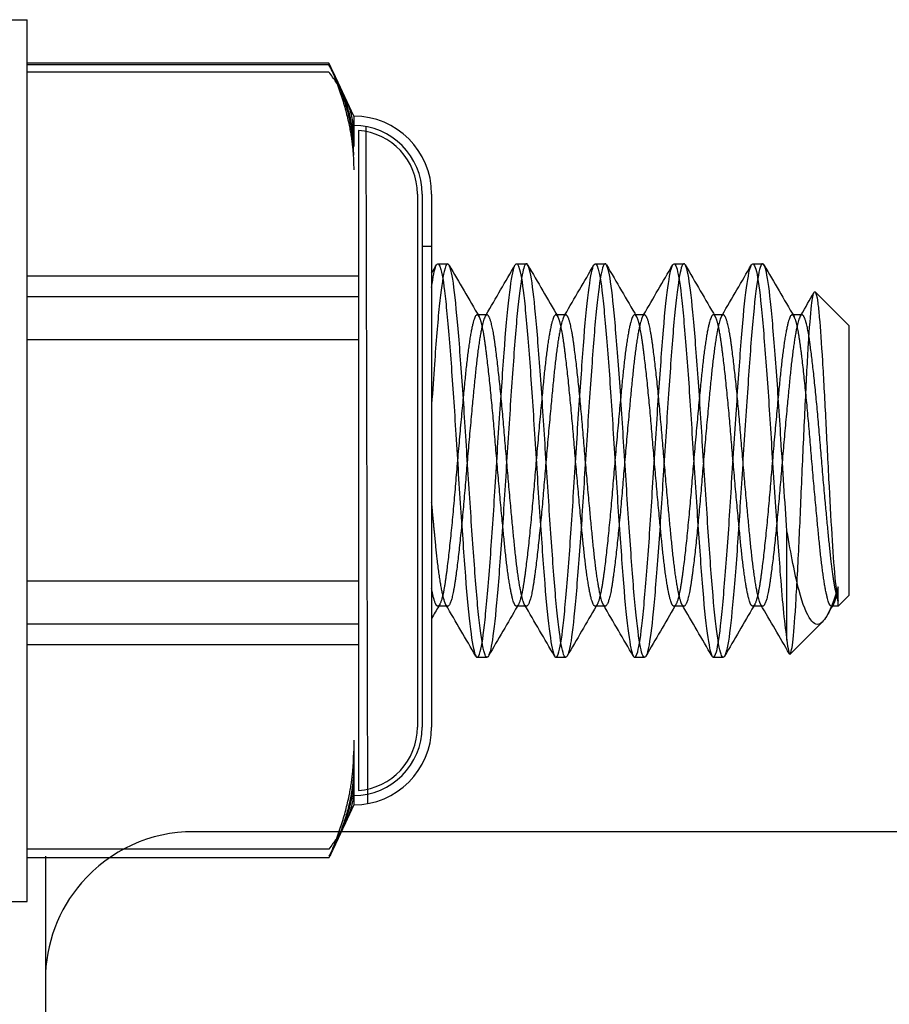
# Model space of a CAD drawing. Units: inches. Extents: x 2.5 to 45.9, y 2.5 to 35.2.
# Drawn here: x 16.5 to 17, y 25.8 to 26.4 of the extents above; entities that cross this region are included whole.
import ezdxf

# ---------------------------------------------------------------- set-up
doc = ezdxf.new("R2010")
doc.units = ezdxf.units.IN
doc.header["$MEASUREMENT"] = 0
doc.layers.add('Hatch', color=7, linetype='Continuous', lineweight=13)
doc.layers.add('WBA Visible (D)', color=7, linetype='Continuous', lineweight=30)

msp = doc.modelspace()

# ---------------------------------------------------------------- linework, layer by layer
at = {"layer": 'Hatch', "lineweight": -2}
for p, q in [((16.41827, 26.40994), (16.45827, 26.40994)), ((16.41827, 26.40994), (16.45827, 26.40994)), ((16.45827, 25.84994), (16.45827, 26.40994)), ((16.45827, 25.84994), (16.45827, 26.40994)), ((16.64989, 26.38231), (16.45827, 26.38231)), ((16.64989, 26.38128), (16.45827, 26.38128)), ((16.64989, 26.37671), (16.45827, 26.37671)), ((16.65576, 26.36994), (16.65257, 26.37679)), ((16.66567, 26.34869), (16.65576, 26.36994)), ((16.66567, 26.34869), (16.66567, 26.32932)), ((16.66867, 26.33958), (16.66867, 25.9203)), ((16.67467, 25.91202), (16.67364, 26.34195)), ((16.70615, 26.29921), (16.70615, 25.96067)), ((16.70915, 26.29921), (16.70915, 25.96067)), ((16.71515, 26.29921), (16.71515, 25.96067)), ((16.71515, 26.26595), (16.70915, 26.26595)), ((16.71905, 26.25494), (16.7253, 26.25494)), ((16.76905, 26.25494), (16.7753, 26.25494)), ((16.81905, 26.25494), (16.8253, 26.25494)), ((16.86905, 26.25494), (16.8753, 26.25494)), ((16.91905, 26.25494), (16.9253, 26.25494)), ((16.66867, 26.24698), (16.45827, 26.24698)), ((16.98027, 26.21544), (16.9587, 26.23701)), ((16.66867, 26.23385), (16.45827, 26.23385)), ((16.74465, 26.22246), (16.74405, 26.22246)), ((16.7503, 26.22246), (16.74465, 26.22246)), ((16.79465, 26.22246), (16.79405, 26.22246)), ((16.8003, 26.22246), (16.79465, 26.22246)), ((16.84465, 26.22246), (16.84405, 26.22246)), ((16.8503, 26.22246), (16.84465, 26.22246)), ((16.89465, 26.22246), (16.89405, 26.22246)), ((16.9003, 26.22246), (16.89465, 26.22246)), ((16.94465, 26.22246), (16.94405, 26.22246)), ((16.9503, 26.22246), (16.94465, 26.22246)), ((16.98027, 26.04444), (16.98027, 26.21544)), ((16.66867, 26.20665), (16.45827, 26.20665)), ((16.94077, 26.01576), (16.94077, 26.08517)), ((16.66867, 26.05323), (16.45827, 26.05323)), ((16.97325, 26.04065), (16.97325, 26.04965)), ((16.98027, 26.04444), (16.97325, 26.03742)), ((16.72474, 26.03742), (16.71905, 26.03742)), ((16.7253, 26.03742), (16.72474, 26.03742)), ((16.77474, 26.03742), (16.76905, 26.03742)), ((16.7753, 26.03742), (16.77474, 26.03742)), ((16.82474, 26.03742), (16.81905, 26.03742)), ((16.8253, 26.03742), (16.82474, 26.03742)), ((16.87474, 26.03742), (16.86905, 26.03742)), ((16.8753, 26.03742), (16.87474, 26.03742)), ((16.92474, 26.03742), (16.91905, 26.03742)), ((16.9253, 26.03742), (16.92474, 26.03742)), ((16.97325, 26.03742), (16.96905, 26.03742)), ((16.97325, 26.03742), (16.97325, 26.04065)), ((16.66867, 26.02603), (16.45827, 26.02603)), ((16.96332, 26.02748), (16.94285, 26.00702)), ((16.66867, 26.0129), (16.45827, 26.0129)), ((16.74405, 26.00494), (16.7503, 26.00494)), ((16.79405, 26.00494), (16.8003, 26.00494)), ((16.84405, 26.00494), (16.8503, 26.00494)), ((16.89405, 26.00494), (16.9003, 26.00494)), ((16.66567, 25.95232), (16.66567, 25.91119)), ((16.66567, 25.91119), (16.65576, 25.88994)), ((16.66567, 25.91119), (16.65576, 25.88994)), ((16.70629, 25.89419), (16.5639, 25.89419)), ((16.71875, 25.89419), (16.70629, 25.89419)), ((16.73059, 25.89419), (16.71875, 25.89419)), ((16.74305, 25.89419), (16.73059, 25.89419)), ((16.80405, 25.89419), (16.74305, 25.89419)), ((16.65576, 25.88994), (16.65257, 25.88309)), ((16.65576, 25.88994), (16.65257, 25.88309)), ((16.64989, 25.88317), (16.45827, 25.88317)), ((16.4699, 25.87757), (16.45827, 25.87757)), ((16.64989, 25.87757), (16.45827, 25.87757)), ((16.4851, 25.87757), (16.4699, 25.87757)), ((16.41827, 25.84994), (16.45827, 25.84994)), ((16.41827, 25.84994), (16.45827, 25.84994))]:
    msp.add_line(p, q, dxfattribs=at)
for centre, radius, start, end in [((16.66567, 26.29921), 0.04948, 0, 90), ((16.66567, 26.29921), 0.04348, 0, 90), ((16.66567, 26.29921), 0.04048, 0, 85.74979), ((16.66567, 25.96067), 0.04348, 270, 0), ((16.66567, 25.96067), 0.04948, 270, 0), ((16.66567, 25.96067), 0.04048, 274.25021, 0), ((16.5639, 25.80019), 0.094, 90, 139.05198), ((16.5639, 25.80019), 0.094, 139.05198, 180)]:
    msp.add_arc(centre, radius, start, end, dxfattribs=at)
for points, weights in [([(16.64989, 26.38231), (16.66567, 26.34605), (16.66567, 26.31464)], [2.0509392006, 2.20957989986, 2.20957989986]), ([(16.66567, 26.32379), (16.66567, 26.35095), (16.64989, 26.38231)], [2.20957989986, 2.20957989986, 2.0509392006]), ([(16.66567, 26.32932), (16.66567, 26.35344), (16.64989, 26.38128)], [2.20957989986, 2.20957989986, 2.0509392006]), ([(16.66567, 26.33836), (16.66567, 26.35616), (16.64989, 26.37671)], [2.20957989986, 2.20957989986, 2.0509392006]), ([(16.97325, 26.04965), (16.97117, 26.03742), (16.96905, 26.03742)], [0.982743412084, 0.945737259685, 0.974558766854]), ([(16.64989, 25.87757), (16.66567, 25.91383), (16.66567, 25.94524)], [2.0509392006, 2.20957989986, 2.20957989986]), ([(16.66567, 25.93609), (16.66567, 25.90893), (16.64989, 25.87757)], [2.20957989986, 2.20957989986, 2.0509392006]), ([(16.66567, 25.93056), (16.66567, 25.91119), (16.65576, 25.88994)], [2.20957989986, 2.20957989986, 2.10723850514]), ([(16.66567, 25.92152), (16.66567, 25.90372), (16.64989, 25.88317)], [2.20957989986, 2.20957989986, 2.0509392006]), ([(16.65576, 25.88994), (16.65318, 25.88442), (16.64989, 25.8786)], [2.10723850514, 2.08216125749, 2.0509392006])]:
    msp.add_rational_spline(points, weights, degree=2, dxfattribs=at)
for points, knots in [([(16.72531, 26.25494), (16.72457, 26.25494), (16.72386, 26.2533), (16.7221, 26.24552), (16.72103, 26.238), (16.71892, 26.21775), (16.71794, 26.20523), (16.71634, 26.18295), (16.71575, 26.17443), (16.71515, 26.16561)], [-22.7874027, -22.7874027, -22.7874027, -22.7874027, -22.7040139, -22.7040139, -22.5884088, -22.5884088, -22.472737, -22.472737, -22.4070851, -22.4070851, -22.4070851, -22.4070851]), ([(16.71821, 26.25423), (16.71912, 26.25579), (16.72007, 26.25478), (16.72208, 26.24734), (16.72311, 26.24047), (16.7251, 26.22117), (16.72618, 26.20872), (16.72832, 26.18061), (16.72936, 26.16535), (16.73134, 26.13295), (16.73243, 26.11608), (16.73457, 26.08423), (16.7356, 26.06951), (16.73759, 26.04297), (16.73867, 26.03154), (16.74082, 26.0146), (16.74185, 26.00902), (16.74322, 26.00546), (16.74363, 26.00494), (16.74405, 26.00494)], [-8.785596, -8.785596, -8.785596, -8.785596, -8.677036, -8.677036, -8.557937, -8.557937, -8.434066, -8.434066, -8.314862, -8.314862, -8.19088, -8.19088, -8.07157, -8.07157, -7.947477, -7.947477, -7.828061, -7.828061, -7.779056, -7.779056, -7.779056, -7.779056]), ([(16.7512, 26.00572), (16.75112, 26.00558), (16.75103, 26.00545), (16.7499, 26.00404), (16.74894, 26.00589), (16.74689, 26.01571), (16.74581, 26.02365), (16.74371, 26.04455), (16.74275, 26.05729), (16.74069, 26.08607), (16.73962, 26.10185), (16.73751, 26.13426), (16.73655, 26.15057), (16.7345, 26.18172), (16.73342, 26.19625), (16.73131, 26.2215), (16.73035, 26.23197), (16.7283, 26.24753), (16.72723, 26.25244), (16.72588, 26.2547), (16.72559, 26.25494), (16.72531, 26.25494)], [-23.7524818, -23.7524818, -23.7524818, -23.7524818, -23.743265, -23.743265, -23.628289, -23.628289, -23.512438, -23.512438, -23.3973306, -23.3973306, -23.2815467, -23.2815467, -23.1663035, -23.1663035, -23.0505833, -23.0505833, -22.9352004, -22.9352004, -22.8195398, -22.8195398, -22.7874027, -22.7874027, -22.7874027, -22.7874027]), ([(16.7753, 26.25494), (16.77442, 26.25494), (16.77359, 26.25259), (16.77165, 26.2426), (16.77057, 26.23423), (16.76848, 26.21262), (16.76753, 26.19965), (16.76546, 26.17048), (16.76438, 26.15452), (16.76229, 26.12206), (16.76134, 26.10587), (16.75927, 26.07501), (16.75819, 26.06066), (16.75609, 26.03602), (16.75514, 26.02594), (16.75316, 26.01175), (16.75217, 26.0074), (16.7512, 26.00572)], [-24.6509831, -24.6509831, -24.6509831, -24.6509831, -24.5515949, -24.5515949, -24.4354438, -24.4354438, -24.3208314, -24.3208314, -24.2047594, -24.2047594, -24.0900315, -24.0900315, -23.974036, -23.974036, -23.8591867, -23.8591867, -23.7524818, -23.7524818, -23.7524818, -23.7524818]), ([(16.76821, 26.25423), (16.76911, 26.25577), (16.77005, 26.2548), (16.77205, 26.24751), (16.77308, 26.24069), (16.77507, 26.22148), (16.77615, 26.20906), (16.7783, 26.181), (16.77933, 26.16576), (16.78132, 26.13336), (16.7824, 26.11648), (16.78454, 26.0846), (16.78558, 26.06986), (16.78756, 26.04324), (16.78865, 26.03178), (16.79079, 26.01474), (16.79183, 26.00913), (16.79321, 26.00548), (16.79362, 26.00494), (16.79405, 26.00494)], [-6.835338, -6.835338, -6.835338, -6.835338, -6.727184, -6.727184, -6.607232, -6.607232, -6.482466, -6.482466, -6.362405, -6.362405, -6.237527, -6.237527, -6.117358, -6.117358, -5.992366, -5.992366, -5.872088, -5.872088, -5.821853, -5.821853, -5.821853, -5.821853]), ([(16.8012, 26.00572), (16.80095, 26.0053), (16.80071, 26.00504), (16.79943, 26.00464), (16.79849, 26.00741), (16.79641, 26.019), (16.79533, 26.02781), (16.79324, 26.05015), (16.7923, 26.06337), (16.79022, 26.09294), (16.78914, 26.10906), (16.78705, 26.14156), (16.78611, 26.15762), (16.78403, 26.18817), (16.78295, 26.20232), (16.78086, 26.22629), (16.77992, 26.23596), (16.77784, 26.24989), (16.77676, 26.25394), (16.77557, 26.25489), (16.77544, 26.25494), (16.7753, 26.25494)], [-25.6156356, -25.6156356, -25.6156356, -25.6156356, -25.5885871, -25.5885871, -25.4744521, -25.4744521, -25.3579659, -25.3579659, -25.2437502, -25.2437502, -25.12735, -25.12735, -25.0130457, -25.0130457, -24.8967303, -24.8967303, -24.7823302, -24.7823302, -24.6660979, -24.6660979, -24.6509831, -24.6509831, -24.6509831, -24.6509831]), ([(16.8253, 26.25494), (16.82527, 26.25494), (16.82525, 26.25494), (16.82421, 26.25479), (16.82326, 26.25155), (16.82117, 26.23908), (16.82008, 26.22982), (16.81801, 26.20678), (16.81707, 26.19332), (16.81498, 26.16336), (16.81389, 26.14708), (16.81182, 26.11456), (16.81088, 26.09862), (16.80879, 26.06841), (16.8077, 26.05449), (16.80563, 26.03119), (16.80469, 26.02195), (16.80284, 26.01041), (16.80202, 26.00713), (16.8012, 26.00572)], [-26.5140543, -26.5140543, -26.5140543, -26.5140543, -26.5113024, -26.5113024, -26.3974111, -26.3974111, -26.2805715, -26.2805715, -26.1666314, -26.1666314, -26.0498811, -26.0498811, -25.935884, -25.935884, -25.8192225, -25.8192225, -25.7051605, -25.7051605, -25.6156356, -25.6156356, -25.6156356, -25.6156356]), ([(16.81821, 26.25423), (16.8191, 26.25576), (16.82004, 26.25481), (16.82203, 26.2476), (16.82307, 26.24081), (16.82505, 26.22164), (16.82614, 26.20925), (16.82828, 26.18121), (16.82932, 26.16598), (16.8313, 26.13359), (16.83239, 26.1167), (16.83453, 26.0848), (16.83557, 26.07004), (16.83755, 26.04339), (16.83863, 26.03191), (16.84078, 26.01482), (16.84182, 26.00918), (16.8432, 26.00549), (16.84362, 26.00494), (16.84405, 26.00494)], [-4.871512, -4.871512, -4.871512, -4.871512, -4.763223, -4.763223, -4.642398, -4.642398, -4.516724, -4.516724, -4.395789, -4.395789, -4.27, -4.27, -4.148955, -4.148955, -4.023051, -4.023051, -3.901896, -3.901896, -3.850817, -3.850817, -3.850817, -3.850817]), ([(16.8512, 26.00572), (16.8508, 26.00503), (16.8504, 26.00479), (16.84899, 26.00562), (16.84804, 26.0093), (16.84594, 26.02259), (16.84485, 26.03226), (16.84279, 26.05597), (16.84185, 26.06965), (16.83974, 26.09998), (16.83866, 26.11639), (16.8366, 26.14893), (16.83565, 26.16474), (16.83355, 26.19461), (16.83246, 26.20831), (16.8304, 26.23093), (16.82946, 26.23977), (16.82738, 26.25183), (16.82632, 26.25494), (16.8253, 26.25494)], [-27.4790433, -27.4790433, -27.4790433, -27.4790433, -27.434798, -27.434798, -27.3210218, -27.3210218, -27.203822, -27.203822, -27.0900288, -27.0900288, -26.9729193, -26.9729193, -26.8591015, -26.8591015, -26.7420822, -26.7420822, -26.6282317, -26.6282317, -26.5140543, -26.5140543, -26.5140543, -26.5140543]), ([(16.8753, 26.25494), (16.87513, 26.25494), (16.87497, 26.25486), (16.8738, 26.2537), (16.87285, 26.24963), (16.87073, 26.23559), (16.86964, 26.22555), (16.8676, 26.20125), (16.86664, 26.18736), (16.86453, 26.15672), (16.86344, 26.14019), (16.8614, 26.10766), (16.86044, 26.09196), (16.85833, 26.06241), (16.85724, 26.04893), (16.85519, 26.02694), (16.85424, 26.01848), (16.85254, 26.00926), (16.85186, 26.00687), (16.8512, 26.00572)], [-28.3780692, -28.3780692, -28.3780692, -28.3780692, -28.3595877, -28.3595877, -28.245805, -28.245805, -28.128243, -28.128243, -28.0144724, -28.0144724, -27.8970011, -27.8970011, -27.783236, -27.783236, -27.6658552, -27.6658552, -27.5520882, -27.5520882, -27.4790433, -27.4790433, -27.4790433, -27.4790433]), ([(16.86821, 26.25423), (16.8691, 26.25576), (16.87003, 26.25482), (16.87202, 26.24765), (16.87306, 26.24087), (16.87504, 26.22173), (16.87613, 26.20935), (16.87827, 26.18132), (16.87931, 26.1661), (16.88129, 26.13371), (16.88238, 26.11682), (16.88452, 26.08491), (16.88556, 26.07014), (16.88754, 26.04347), (16.88863, 26.03198), (16.89077, 26.01487), (16.89181, 26.00921), (16.89319, 26.00549), (16.89362, 26.00494), (16.89405, 26.00494)], [-2.893651, -2.893651, -2.893651, -2.893651, -2.784925, -2.784925, -2.663216, -2.663216, -2.53662, -2.53662, -2.4148, -2.4148, -2.288089, -2.288089, -2.166158, -2.166158, -2.03933, -2.03933, -1.917288, -1.917288, -1.865573, -1.865573, -1.865573, -1.865573]), ([(16.9012, 26.00572), (16.90067, 26.00481), (16.90015, 26.00469), (16.89864, 26.00672), (16.89767, 26.01113), (16.89555, 26.02582), (16.89446, 26.03617), (16.89243, 26.06098), (16.89146, 26.07506), (16.88934, 26.10598), (16.88825, 26.12259), (16.88622, 26.15511), (16.88526, 26.17072), (16.88314, 26.19997), (16.88205, 26.21324), (16.88001, 26.23467), (16.87905, 26.24278), (16.8771, 26.25261), (16.87619, 26.25494), (16.8753, 26.25494)], [-29.3443419, -29.3443419, -29.3443419, -29.3443419, -29.286126, -29.286126, -29.1722316, -29.1722316, -29.0543052, -29.0543052, -28.9404475, -28.9404475, -28.8226125, -28.8226125, -28.7087858, -28.7087858, -28.5910421, -28.5910421, -28.4772405, -28.4772405, -28.3780692, -28.3780692, -28.3780692, -28.3780692]), ([(16.9253, 26.25494), (16.92503, 26.25494), (16.92476, 26.25472), (16.92351, 26.25266), (16.92253, 26.24797), (16.9204, 26.23273), (16.91931, 26.22212), (16.91729, 26.19689), (16.91631, 26.18266), (16.91418, 26.15151), (16.9131, 26.13482), (16.91107, 26.10232), (16.9101, 26.0868), (16.90797, 26.05781), (16.90688, 26.04472), (16.90486, 26.02378), (16.90388, 26.01596), (16.90229, 26.00843), (16.90174, 26.00666), (16.9012, 26.00572)], [-30.245114, -30.245114, -30.245114, -30.245114, -30.2147979, -30.2147979, -30.1007071, -30.1007071, -29.9824115, -29.9824115, -29.8683766, -29.8683766, -29.750174, -29.750174, -29.6361906, -29.6361906, -29.5180805, -29.5180805, -29.4041441, -29.4041441, -29.3443419, -29.3443419, -29.3443419, -29.3443419]), ([(16.91821, 26.25423), (16.9191, 26.25575), (16.92003, 26.25482), (16.92202, 26.24767), (16.92306, 26.24091), (16.92504, 26.22178), (16.92612, 26.2094), (16.92827, 26.18139), (16.92931, 26.16616), (16.93129, 26.13377), (16.93237, 26.11688), (16.93452, 26.08497), (16.93556, 26.0702), (16.93719, 26.04821), (16.93789, 26.04018), (16.93932, 26.02617), (16.94005, 26.0203), (16.94077, 26.01576)], [-0.90145, -0.90145, -0.90145, -0.90145, -0.7921179, -0.7921179, -0.6695153, -0.6695153, -0.5419896, -0.5419896, -0.4192747, -0.4192747, -0.2916321, -0.2916321, -0.1688048, -0.1688048, -0.0851276, -0.0851276, -0.000001, -0.000001, -0.000001, -0.000001]), ([(16.94077, 26.08517), (16.94012, 26.0945), (16.93947, 26.10422), (16.93818, 26.12391), (16.93755, 26.13382), (16.93595, 26.15956), (16.93496, 26.17501), (16.93283, 26.20379), (16.93175, 26.21672), (16.92973, 26.23725), (16.92874, 26.24484), (16.92689, 26.25312), (16.92608, 26.25494), (16.9253, 26.25494)], [-30.8215038, -30.8215038, -30.8215038, -30.8215038, -30.7503412, -30.7503412, -30.6800349, -30.6800349, -30.5658205, -30.5658205, -30.4473376, -30.4473376, -30.3331868, -30.3331868, -30.245114, -30.245114, -30.245114, -30.245114]), ([(16.71515, 26.23988), (16.71607, 26.24663), (16.71698, 26.25122), (16.71796, 26.25375), (16.71809, 26.25401), (16.71821, 26.25423)], [-8.9060631, -8.9060631, -8.9060631, -8.9060631, -8.8007962, -8.8007962, -8.7855956, -8.7855956, -8.7855956, -8.7855956]), ([(16.74405, 26.00494), (16.74469, 26.00494), (16.74535, 26.00616), (16.74706, 26.01244), (16.74809, 26.01928), (16.75008, 26.03853), (16.75116, 26.05096), (16.75331, 26.07905), (16.75434, 26.09429), (16.75633, 26.12669), (16.75741, 26.14357), (16.75955, 26.17543), (16.76059, 26.19017), (16.76257, 26.21675), (16.76366, 26.2282), (16.7658, 26.2452), (16.76684, 26.2508), (16.76794, 26.2537), (16.76808, 26.254), (16.76821, 26.25423)], [-7.7790556, -7.7790556, -7.7790556, -7.7790556, -7.7038564, -7.7038564, -7.5843334, -7.5843334, -7.4600174, -7.4600174, -7.3403873, -7.3403873, -7.2159594, -7.2159594, -7.0962221, -7.0962221, -6.9716819, -6.9716819, -6.851837, -6.851837, -6.8353379, -6.8353379, -6.8353379, -6.8353379]), ([(16.79405, 26.00494), (16.79468, 26.00494), (16.79533, 26.00613), (16.79704, 26.01232), (16.79808, 26.01912), (16.80006, 26.03831), (16.80114, 26.05071), (16.80329, 26.07876), (16.80432, 26.094), (16.80631, 26.12639), (16.80739, 26.14327), (16.80954, 26.17516), (16.81057, 26.18992), (16.81256, 26.21655), (16.81364, 26.22803), (16.81578, 26.24509), (16.81682, 26.25072), (16.81793, 26.25368), (16.81807, 26.25399), (16.81821, 26.25423)], [-5.8218531, -5.8218531, -5.8218531, -5.8218531, -5.7469832, -5.7469832, -5.6265963, -5.6265963, -5.5013779, -5.5013779, -5.3808818, -5.3808818, -5.2555497, -5.2555497, -5.1349443, -5.1349443, -5.0094981, -5.0094981, -4.8887832, -4.8887832, -4.8715117, -4.8715117, -4.8715117, -4.8715117]), ([(16.84405, 26.00494), (16.84468, 26.00494), (16.84533, 26.00612), (16.84703, 26.01226), (16.84807, 26.01903), (16.85005, 26.03818), (16.85113, 26.05058), (16.85328, 26.0786), (16.85431, 26.09383), (16.8563, 26.12622), (16.85738, 26.14311), (16.85953, 26.17502), (16.86056, 26.18978), (16.86255, 26.21644), (16.86363, 26.22793), (16.86577, 26.24503), (16.86681, 26.25068), (16.86793, 26.25367), (16.86807, 26.25398), (16.86821, 26.25423)], [-3.8508165, -3.8508165, -3.8508165, -3.8508165, -3.7758775, -3.7758775, -3.6546121, -3.6546121, -3.5284783, -3.5284783, -3.4071023, -3.4071023, -3.2808533, -3.2808533, -3.1593666, -3.1593666, -3.0330022, -3.0330022, -2.9114045, -2.9114045, -2.893651, -2.893651, -2.893651, -2.893651]), ([(16.89405, 26.00494), (16.89468, 26.00494), (16.89532, 26.00611), (16.89702, 26.01222), (16.89806, 26.01899), (16.90004, 26.03812), (16.90113, 26.0505), (16.90327, 26.07852), (16.90431, 26.09375), (16.90629, 26.12613), (16.90738, 26.14302), (16.90952, 26.17494), (16.91056, 26.1897), (16.91254, 26.21638), (16.91362, 26.22788), (16.91577, 26.245), (16.91681, 26.25066), (16.91792, 26.25366), (16.91807, 26.25398), (16.91821, 26.25423)], [-1.8655732, -1.8655732, -1.8655732, -1.8655732, -1.7903442, -1.7903442, -1.6681897, -1.6681897, -1.5411301, -1.5411301, -1.4188638, -1.4188638, -1.2916879, -1.2916879, -1.1693096, -1.1693096, -1.0420172, -1.0420172, -0.9195269, -0.9195269, -0.90145, -0.90145, -0.90145, -0.90145]), ([(16.94285, 26.00702), (16.94345, 26.00761), (16.94407, 26.01082), (16.9453, 26.0221), (16.94591, 26.03052), (16.94725, 26.05322), (16.94793, 26.06624), (16.94923, 26.09359), (16.94984, 26.10843), (16.95117, 26.13926), (16.95186, 26.15414), (16.95319, 26.18132), (16.9538, 26.19361), (16.95509, 26.21434), (16.95577, 26.22263), (16.95702, 26.23299), (16.95754, 26.23589), (16.95809, 26.23681)], [-2.336529, -2.336529, -2.336529, -2.336529, -2.133935, -2.133935, -1.932889, -1.932889, -1.745114, -1.745114, -1.57426, -1.57426, -1.412374, -1.412374, -1.257334, -1.257334, -1.101412, -1.101412, -0.973959, -0.973959, -0.973959, -0.973959]), ([(16.95809, 26.23681), (16.9582, 26.237), (16.95831, 26.23711), (16.95904, 26.23722), (16.95969, 26.23483), (16.96067, 26.2276), (16.961, 26.22454), (16.96198, 26.21365), (16.9626, 26.20422), (16.96395, 26.1822), (16.96463, 26.17002), (16.96588, 26.14532), (16.9665, 26.13205), (16.9679, 26.10558), (16.96858, 26.09363), (16.96982, 26.07311), (16.97044, 26.0635), (16.97188, 26.04837), (16.97257, 26.04329), (16.97325, 26.04065)], [-0.9739589, -0.9739589, -0.9739589, -0.9739589, -0.9474458, -0.9474458, -0.8054813, -0.8054813, -0.7324827, -0.7324827, -0.5863927, -0.5863927, -0.4457076, -0.4457076, -0.316454, -0.316454, -0.2009598, -0.2009598, -0.0958918, -0.0958918, 0, 0, 0, 0]), ([(16.96599, 26.03114), (16.96502, 26.02947), (16.96406, 26.02819), (16.96009, 26.02442), (16.95772, 26.02636), (16.95332, 26.03223), (16.95081, 26.03854), (16.94709, 26.0524), (16.94586, 26.0581), (16.94334, 26.07085), (16.94206, 26.07779), (16.94077, 26.08517)], [-0.352959, -0.352959, -0.352959, -0.352959, -0.3277632, -0.3277632, -0.2451674, -0.2451674, -0.1306785, -0.1306785, -0.0654972, -0.0654972, -0.000001, -0.000001, -0.000001, -0.000001]), ([(16.97325, 26.04965), (16.97156, 26.044), (16.96986, 26.03924), (16.96745, 26.03383), (16.96671, 26.03238), (16.96599, 26.03114)], [-0.41380718, -0.41380718, -0.41380718, -0.41380718, -0.37168677, -0.37168677, -0.35295897, -0.35295897, -0.35295897, -0.35295897]), ([(16.94077, 26.01576), (16.94137, 26.01037), (16.94198, 26.00681), (16.94273, 26.00693), (16.94279, 26.00696), (16.94285, 26.00702)], [-2.595493, -2.595493, -2.595493, -2.595493, -2.3562319, -2.3562319, -2.3365287, -2.3365287, -2.3365287, -2.3365287])]:
    msp.add_open_spline(points, degree=3, knots=knots, dxfattribs=at)
for points in [[(16.71515, 26.24895), (16.71617, 26.25071), (16.71719, 26.25247), (16.71821, 26.25423)], [(16.7262, 26.25416), (16.73255, 26.24323), (16.7389, 26.23232), (16.74527, 26.22141)], [(16.74974, 26.22246), (16.75591, 26.23305), (16.76206, 26.24364), (16.76821, 26.25423)], [(16.7762, 26.25416), (16.78255, 26.24323), (16.7889, 26.23232), (16.79527, 26.22141)], [(16.79974, 26.22246), (16.80591, 26.23305), (16.81206, 26.24364), (16.81821, 26.25423)], [(16.8262, 26.25416), (16.83255, 26.24323), (16.8389, 26.23232), (16.84527, 26.22141)], [(16.84974, 26.22246), (16.85591, 26.23305), (16.86206, 26.24364), (16.86821, 26.25423)], [(16.8762, 26.25416), (16.88255, 26.24323), (16.8889, 26.23232), (16.89527, 26.22141)], [(16.89974, 26.22246), (16.90591, 26.23305), (16.91206, 26.24364), (16.91821, 26.25423)], [(16.9262, 26.25416), (16.93255, 26.24323), (16.9389, 26.23232), (16.94527, 26.22141)], [(16.94974, 26.22246), (16.95252, 26.22724), (16.95531, 26.23203), (16.95809, 26.23681)], [(16.7492, 26.22154), (16.74938, 26.22185), (16.74956, 26.22216), (16.74974, 26.22246)], [(16.7992, 26.22154), (16.79938, 26.22185), (16.79956, 26.22216), (16.79974, 26.22246)], [(16.8492, 26.22154), (16.84938, 26.22185), (16.84956, 26.22216), (16.84974, 26.22246)], [(16.8992, 26.22154), (16.89938, 26.22185), (16.89956, 26.22216), (16.89974, 26.22246)], [(16.9492, 26.22154), (16.94938, 26.22185), (16.94956, 26.22216), (16.94974, 26.22246)], [(16.71965, 26.03742), (16.71815, 26.03484), (16.71665, 26.03227), (16.71515, 26.02969)], [(16.72027, 26.03847), (16.72006, 26.03812), (16.71986, 26.03777), (16.71965, 26.03742)], [(16.74321, 26.00565), (16.73688, 26.01655), (16.73055, 26.02745), (16.7242, 26.03834)], [(16.76965, 26.03742), (16.76349, 26.02686), (16.75734, 26.01629), (16.7512, 26.00572)], [(16.77027, 26.03847), (16.77006, 26.03812), (16.76986, 26.03777), (16.76965, 26.03742)], [(16.79321, 26.00565), (16.78688, 26.01655), (16.78055, 26.02745), (16.7742, 26.03834)], [(16.81965, 26.03742), (16.81349, 26.02686), (16.80734, 26.01629), (16.8012, 26.00572)], [(16.82027, 26.03847), (16.82006, 26.03812), (16.81986, 26.03777), (16.81965, 26.03742)], [(16.84321, 26.00565), (16.83688, 26.01655), (16.83055, 26.02745), (16.8242, 26.03834)], [(16.86965, 26.03742), (16.86349, 26.02686), (16.85734, 26.01629), (16.8512, 26.00572)], [(16.87027, 26.03847), (16.87006, 26.03812), (16.86986, 26.03777), (16.86965, 26.03742)], [(16.89321, 26.00565), (16.88688, 26.01655), (16.88055, 26.02745), (16.8742, 26.03834)], [(16.91965, 26.03742), (16.91349, 26.02686), (16.90734, 26.01629), (16.9012, 26.00572)], [(16.92027, 26.03847), (16.92006, 26.03812), (16.91986, 26.03777), (16.91965, 26.03742)], [(16.94231, 26.0072), (16.93628, 26.01758), (16.93025, 26.02797), (16.9242, 26.03834)], [(16.96965, 26.03742), (16.96843, 26.03532), (16.96721, 26.03323), (16.96599, 26.03114)], [(16.97027, 26.03847), (16.97006, 26.03812), (16.96986, 26.03777), (16.96965, 26.03742)]]:
    msp.add_open_spline(points, degree=3, dxfattribs=at)
for points, weights, knots in [([(16.74527, 26.22141), (16.74397, 26.22363), (16.74277, 26.22121), (16.73965, 26.21493), (16.73652, 26.18376), (16.7334, 26.15258), (16.73027, 26.11478), (16.72715, 26.07697), (16.72402, 26.05468), (16.7216, 26.03742), (16.71905, 26.03742)], [0.963360463943, 0.969293138684, 1, 0.923879532511, 1, 0.923879532511, 1, 0.923879532511, 1, 0.940024426596, 0.974558766854], [0.25372876, 0.25372876, 0.25372876, 0.25625, 0.25625, 0.2625, 0.2625, 0.26875, 0.26875, 0.275, 0.275, 0.2799244, 0.2799244, 0.2799244]), ([(16.7503, 26.22246), (16.74964, 26.22246), (16.74902, 26.22121), (16.7459, 26.21493), (16.74277, 26.18376), (16.73965, 26.15258), (16.73652, 26.11478), (16.7334, 26.07697), (16.73027, 26.05468), (16.72725, 26.03311), (16.7242, 26.03834)], [0.974558766854, 0.983855105916, 1, 0.923879532511, 1, 0.923879532511, 1, 0.923879532511, 1, 0.92616537499, 0.99556559943], [0.2549244, 0.2549244, 0.2549244, 0.25625, 0.25625, 0.2625, 0.2625, 0.26875, 0.26875, 0.275, 0.275, 0.28106232, 0.28106232, 0.28106232]), ([(16.76905, 26.03742), (16.76839, 26.03742), (16.76777, 26.03867), (16.76465, 26.04495), (16.76152, 26.07612), (16.7584, 26.1073), (16.75527, 26.1451), (16.75215, 26.18291), (16.74902, 26.2052), (16.74722, 26.21807), (16.74527, 26.22141)], [0.974558766854, 0.983855105916, 1, 0.923879532511, 1, 0.923879532511, 1, 0.923879532511, 1, 0.954586393827, 0.963360463943], [0.2299244, 0.2299244, 0.2299244, 0.23125, 0.23125, 0.2375, 0.2375, 0.24375, 0.24375, 0.25, 0.25, 0.25372876, 0.25372876, 0.25372876]), ([(16.7742, 26.03834), (16.77411, 26.03849), (16.77402, 26.03867), (16.7709, 26.04495), (16.76777, 26.07612), (16.76465, 26.1073), (16.76152, 26.1451), (16.7584, 26.18291), (16.75527, 26.2052), (16.75285, 26.22246), (16.7503, 26.22246)], [0.99556559943, 0.997714157522, 1, 0.923879532511, 1, 0.923879532511, 1, 0.923879532511, 1, 0.940024426596, 0.974558766854], [0.23106232, 0.23106232, 0.23106232, 0.23125, 0.23125, 0.2375, 0.2375, 0.24375, 0.24375, 0.25, 0.25, 0.2549244, 0.2549244, 0.2549244]), ([(16.79527, 26.22141), (16.79397, 26.22363), (16.79277, 26.22121), (16.78965, 26.21493), (16.78652, 26.18376), (16.7834, 26.15258), (16.78027, 26.11478), (16.77715, 26.07697), (16.77402, 26.05468), (16.7716, 26.03742), (16.76905, 26.03742)], [0.963360463943, 0.969293138684, 1, 0.923879532511, 1, 0.923879532511, 1, 0.923879532511, 1, 0.940024426596, 0.974558766854], [0.20372876, 0.20372876, 0.20372876, 0.20625, 0.20625, 0.2125, 0.2125, 0.21875, 0.21875, 0.225, 0.225, 0.2299244, 0.2299244, 0.2299244]), ([(16.8003, 26.22246), (16.79964, 26.22246), (16.79902, 26.22121), (16.7959, 26.21493), (16.79277, 26.18376), (16.78965, 26.15258), (16.78652, 26.11478), (16.7834, 26.07697), (16.78027, 26.05468), (16.77725, 26.03311), (16.7742, 26.03834)], [0.974558766854, 0.983855105916, 1, 0.923879532511, 1, 0.923879532511, 1, 0.923879532511, 1, 0.92616537499, 0.99556559943], [0.2049244, 0.2049244, 0.2049244, 0.20625, 0.20625, 0.2125, 0.2125, 0.21875, 0.21875, 0.225, 0.225, 0.23106232, 0.23106232, 0.23106232]), ([(16.81905, 26.03742), (16.81839, 26.03742), (16.81777, 26.03867), (16.81465, 26.04495), (16.81152, 26.07612), (16.8084, 26.1073), (16.80527, 26.1451), (16.80215, 26.18291), (16.79902, 26.2052), (16.79722, 26.21807), (16.79527, 26.22141)], [0.974558766854, 0.983855105916, 1, 0.923879532511, 1, 0.923879532511, 1, 0.923879532511, 1, 0.954586393827, 0.963360463943], [0.1799244, 0.1799244, 0.1799244, 0.18125, 0.18125, 0.1875, 0.1875, 0.19375, 0.19375, 0.2, 0.2, 0.20372876, 0.20372876, 0.20372876]), ([(16.8242, 26.03834), (16.82411, 26.03849), (16.82402, 26.03867), (16.8209, 26.04495), (16.81777, 26.07612), (16.81465, 26.1073), (16.81152, 26.1451), (16.8084, 26.18291), (16.80527, 26.2052), (16.80285, 26.22246), (16.8003, 26.22246)], [0.99556559943, 0.997714157522, 1, 0.923879532511, 1, 0.923879532511, 1, 0.923879532511, 1, 0.940024426596, 0.974558766854], [0.18106232, 0.18106232, 0.18106232, 0.18125, 0.18125, 0.1875, 0.1875, 0.19375, 0.19375, 0.2, 0.2, 0.2049244, 0.2049244, 0.2049244]), ([(16.84527, 26.22141), (16.84397, 26.22363), (16.84277, 26.22121), (16.83965, 26.21493), (16.83652, 26.18376), (16.8334, 26.15258), (16.83027, 26.11478), (16.82715, 26.07697), (16.82402, 26.05468), (16.8216, 26.03742), (16.81905, 26.03742)], [0.963360463943, 0.969293138684, 1, 0.923879532511, 1, 0.923879532511, 1, 0.923879532511, 1, 0.940024426596, 0.974558766854], [0.15372876, 0.15372876, 0.15372876, 0.15625, 0.15625, 0.1625, 0.1625, 0.16875, 0.16875, 0.175, 0.175, 0.1799244, 0.1799244, 0.1799244]), ([(16.8503, 26.22246), (16.84964, 26.22246), (16.84902, 26.22121), (16.8459, 26.21493), (16.84277, 26.18376), (16.83965, 26.15258), (16.83652, 26.11478), (16.8334, 26.07697), (16.83027, 26.05468), (16.82725, 26.03311), (16.8242, 26.03834)], [0.974558766854, 0.983855105916, 1, 0.923879532511, 1, 0.923879532511, 1, 0.923879532511, 1, 0.92616537499, 0.99556559943], [0.1549244, 0.1549244, 0.1549244, 0.15625, 0.15625, 0.1625, 0.1625, 0.16875, 0.16875, 0.175, 0.175, 0.18106232, 0.18106232, 0.18106232]), ([(16.86905, 26.03742), (16.86839, 26.03742), (16.86777, 26.03867), (16.86465, 26.04495), (16.86152, 26.07612), (16.8584, 26.1073), (16.85527, 26.1451), (16.85215, 26.18291), (16.84902, 26.2052), (16.84722, 26.21807), (16.84527, 26.22141)], [0.974558766854, 0.983855105916, 1, 0.923879532511, 1, 0.923879532511, 1, 0.923879532511, 1, 0.954586393827, 0.963360463943], [0.1299244, 0.1299244, 0.1299244, 0.13125, 0.13125, 0.1375, 0.1375, 0.14375, 0.14375, 0.15, 0.15, 0.15372876, 0.15372876, 0.15372876]), ([(16.8742, 26.03834), (16.87411, 26.03849), (16.87402, 26.03867), (16.8709, 26.04495), (16.86777, 26.07612), (16.86465, 26.1073), (16.86152, 26.1451), (16.8584, 26.18291), (16.85527, 26.2052), (16.85285, 26.22246), (16.8503, 26.22246)], [0.99556559943, 0.997714157522, 1, 0.923879532511, 1, 0.923879532511, 1, 0.923879532511, 1, 0.940024426596, 0.974558766854], [0.13106232, 0.13106232, 0.13106232, 0.13125, 0.13125, 0.1375, 0.1375, 0.14375, 0.14375, 0.15, 0.15, 0.1549244, 0.1549244, 0.1549244]), ([(16.89527, 26.22141), (16.89397, 26.22363), (16.89277, 26.22121), (16.88965, 26.21493), (16.88652, 26.18376), (16.8834, 26.15258), (16.88027, 26.11478), (16.87715, 26.07697), (16.87402, 26.05468), (16.8716, 26.03742), (16.86905, 26.03742)], [0.963360463943, 0.969293138684, 1, 0.923879532511, 1, 0.923879532511, 1, 0.923879532511, 1, 0.940024426596, 0.974558766854], [0.10372876, 0.10372876, 0.10372876, 0.10625, 0.10625, 0.1125, 0.1125, 0.11875, 0.11875, 0.125, 0.125, 0.1299244, 0.1299244, 0.1299244]), ([(16.9003, 26.22246), (16.89964, 26.22246), (16.89902, 26.22121), (16.8959, 26.21493), (16.89277, 26.18376), (16.88965, 26.15258), (16.88652, 26.11478), (16.8834, 26.07697), (16.88027, 26.05468), (16.87725, 26.03311), (16.8742, 26.03834)], [0.974558766854, 0.983855105916, 1, 0.923879532511, 1, 0.923879532511, 1, 0.923879532511, 1, 0.92616537499, 0.99556559943], [0.1049244, 0.1049244, 0.1049244, 0.10625, 0.10625, 0.1125, 0.1125, 0.11875, 0.11875, 0.125, 0.125, 0.13106232, 0.13106232, 0.13106232]), ([(16.91905, 26.03742), (16.91839, 26.03742), (16.91777, 26.03867), (16.91465, 26.04495), (16.91152, 26.07612), (16.9084, 26.1073), (16.90527, 26.1451), (16.90215, 26.18291), (16.89902, 26.2052), (16.89722, 26.21807), (16.89527, 26.22141)], [0.974558766854, 0.983855105916, 1, 0.923879532511, 1, 0.923879532511, 1, 0.923879532511, 1, 0.954586393827, 0.963360463943], [0.0799244, 0.0799244, 0.0799244, 0.08125, 0.08125, 0.0875, 0.0875, 0.09375, 0.09375, 0.1, 0.1, 0.10372876, 0.10372876, 0.10372876]), ([(16.9242, 26.03834), (16.92411, 26.03849), (16.92402, 26.03867), (16.9209, 26.04495), (16.91777, 26.07612), (16.91465, 26.1073), (16.91152, 26.1451), (16.9084, 26.18291), (16.90527, 26.2052), (16.90285, 26.22246), (16.9003, 26.22246)], [0.99556559943, 0.997714157522, 1, 0.923879532511, 1, 0.923879532511, 1, 0.923879532511, 1, 0.940024426596, 0.974558766854], [0.08106232, 0.08106232, 0.08106232, 0.08125, 0.08125, 0.0875, 0.0875, 0.09375, 0.09375, 0.1, 0.1, 0.1049244, 0.1049244, 0.1049244]), ([(16.94527, 26.22141), (16.94397, 26.22363), (16.94277, 26.22121), (16.93965, 26.21493), (16.93652, 26.18376), (16.9334, 26.15258), (16.93027, 26.11478), (16.92715, 26.07697), (16.92402, 26.05468), (16.9216, 26.03742), (16.91905, 26.03742)], [0.963360463943, 0.969293138684, 1, 0.923879532511, 1, 0.923879532511, 1, 0.923879532511, 1, 0.940024426596, 0.974558766854], [0.05372876, 0.05372876, 0.05372876, 0.05625, 0.05625, 0.0625, 0.0625, 0.06875, 0.06875, 0.075, 0.075, 0.0799244, 0.0799244, 0.0799244]), ([(16.9503, 26.22246), (16.94964, 26.22246), (16.94902, 26.22121), (16.9459, 26.21493), (16.94277, 26.18376), (16.93965, 26.15258), (16.93652, 26.11478), (16.9334, 26.07697), (16.93027, 26.05468), (16.92725, 26.03311), (16.9242, 26.03834)], [0.974558766854, 0.983855105916, 1, 0.923879532511, 1, 0.923879532511, 1, 0.923879532511, 1, 0.92616537499, 0.99556559943], [0.0549244, 0.0549244, 0.0549244, 0.05625, 0.05625, 0.0625, 0.0625, 0.06875, 0.06875, 0.075, 0.075, 0.08106232, 0.08106232, 0.08106232]), ([(16.96905, 26.03742), (16.96839, 26.03742), (16.96777, 26.03867), (16.96465, 26.04495), (16.96152, 26.07612), (16.9584, 26.1073), (16.95527, 26.1451), (16.95215, 26.18291), (16.94902, 26.2052), (16.94722, 26.21807), (16.94527, 26.22141)], [0.974558766854, 0.983855105916, 1, 0.923879532511, 1, 0.923879532511, 1, 0.923879532511, 1, 0.954586393827, 0.963360463943], [0.0299244, 0.0299244, 0.0299244, 0.03125, 0.03125, 0.0375, 0.0375, 0.04375, 0.04375, 0.05, 0.05, 0.05372876, 0.05372876, 0.05372876]), ([(16.97325, 26.04065), (16.97046, 26.0493), (16.96777, 26.07612), (16.96465, 26.1073), (16.96152, 26.1451), (16.9584, 26.18291), (16.95527, 26.2052), (16.95285, 26.22246), (16.9503, 26.22246)], [0.982743412084, 0.933800974118, 1, 0.923879532511, 1, 0.923879532511, 1, 0.940024426596, 0.974558766854], [0.03206462, 0.03206462, 0.03206462, 0.0375, 0.0375, 0.04375, 0.04375, 0.05, 0.05, 0.0549244, 0.0549244, 0.0549244]), ([(16.7242, 26.03834), (16.72411, 26.03849), (16.72402, 26.03867), (16.7209, 26.04495), (16.71777, 26.07612), (16.71651, 26.08871), (16.71515, 26.10354)], [0.99556559943, 0.997714157522, 1, 0.923879532511, 1, 0.967803131295, 0.962843046299], [0.281062317, 0.281062317, 0.281062317, 0.28125, 0.28125, 0.2875, 0.2875, 0.290143578, 0.290143578, 0.290143578]), ([(16.71905, 26.03742), (16.71839, 26.03742), (16.71777, 26.03867), (16.71651, 26.0412), (16.71515, 26.04857)], [0.974558766854, 0.983855105916, 1, 0.967803131295, 0.962843046299], [0.279924396, 0.279924396, 0.279924396, 0.28125, 0.28125, 0.283893578, 0.283893578, 0.283893578])]:
    msp.add_rational_spline(points, weights, degree=2, knots=knots, dxfattribs=at)
at = {"layer": 'WBA Visible (D)', "lineweight": -2}
for p, q in [((18.0009, 25.89419), (16.80405, 25.89419)), ((16.4699, 25.8786), (16.4699, 21.33169))]:
    msp.add_line(p, q, dxfattribs=at)

doc.saveas('drawing.dxf')
